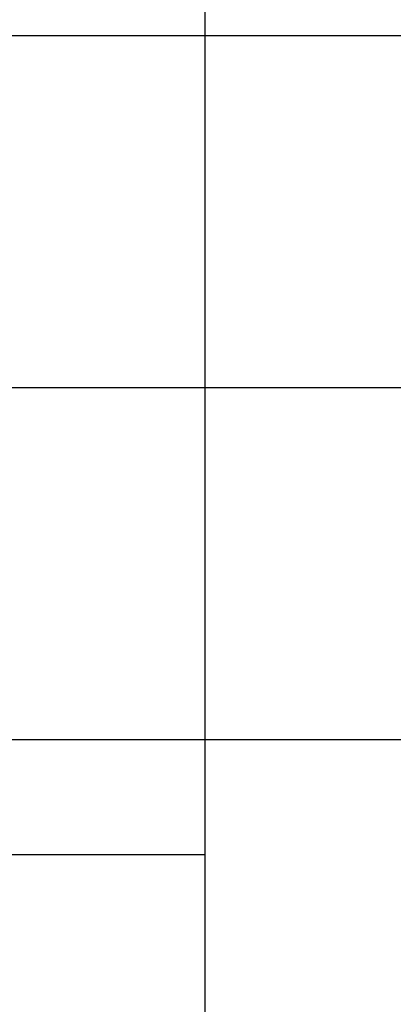
# Model space of a CAD drawing. Units: millimetres. Extents: x -5369 to -3840, y -944 to 1497.
# Drawn here: x -5306 to -5293, y 587 to 622 of the extents above; entities that cross this region are included whole.
import ezdxf

# ---------------------------------------------------------------- set-up
doc = ezdxf.new("R2010")
doc.units = ezdxf.units.MM
doc.header["$MEASUREMENT"] = 0
doc.layers.add('HangOut 5', color=7, linetype='Continuous', true_color=0x000000)

msp = doc.modelspace()

# ---------------------------------------------------------------- linework, layer by layer
at = {"layer": 'HangOut 5'}
for points in [[(-5299.253, 541.967), (-5299.253, 641.967)], [(-5299.253, 541.967), (-5299.253, 641.967)], [(-5299.253, 541.967), (-5299.253, 641.967)], [(-5338.531, 621.053), (-3870.531, 621.053)], [(-5338.531, 621.053), (-3870.531, 621.053)], [(-5338.531, 621.053), (-3870.531, 621.053)], [(-5306.192, 621.053), (-5290.87, 621.053)], [(-5306.192, 621.053), (-5290.87, 621.053)], [(-5338.531, 608.553), (-3870.531, 608.553)], [(-5338.531, 608.553), (-3870.531, 608.553)], [(-5338.531, 596.053), (-3870.531, 596.053)], [(-5338.531, 596.053), (-3870.531, 596.053)], [(-5306.192, 596.053), (-5290.87, 596.053)], [(-5312.253, 591.967), (-5299.253, 591.967)], [(-5312.253, 591.967), (-5299.253, 591.967)]]:
    msp.add_lwpolyline(points, dxfattribs=at)
at = {"layer": 'HangOut 5', "extrusion": (-3.75533e-11, 1, 3.44141e-16)}
msp.add_lwpolyline([(5214.531, 749.258), (5338.531, 749.26)], dxfattribs=at)
at = {"layer": 'HangOut 5', "extrusion": (1, 0, 0)}
msp.add_lwpolyline([(591.967, 11.251), (591.967, 0.251)], dxfattribs=at)

doc.saveas('drawing.dxf')
